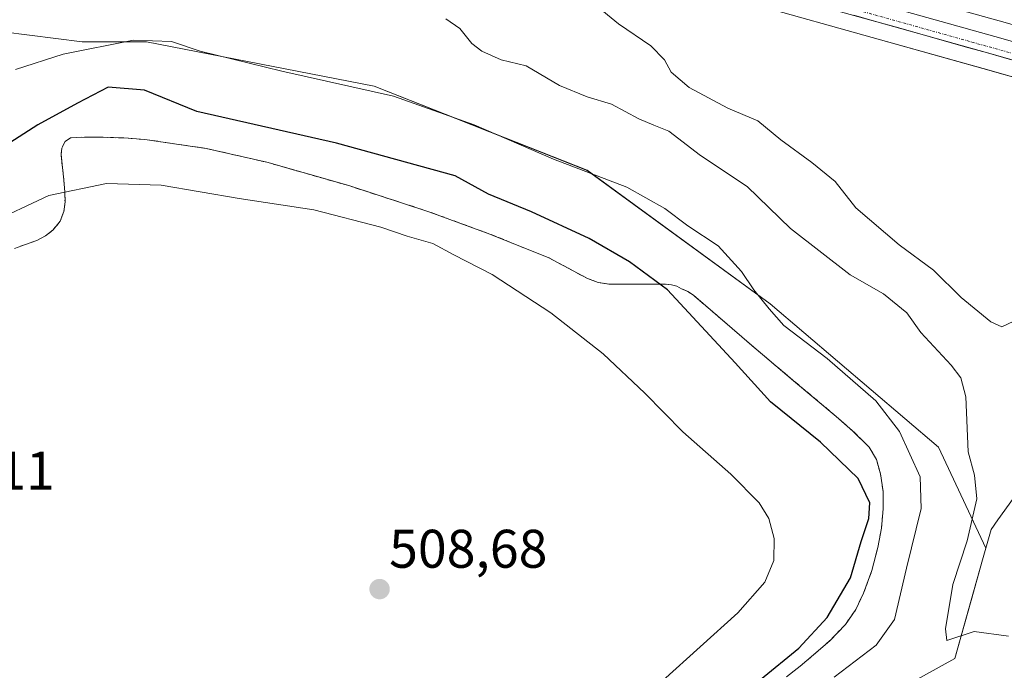
# Model space of a CAD drawing. Units: metres. Extents: x 607376 to 610839, y 4733894 to 4736261.
# Drawn here: x 608347 to 608528, y 4734325 to 4734445 of the extents above; entities that cross this region are included whole.
import ezdxf
from ezdxf.enums import TextEntityAlignment as Align

# ---------------------------------------------------------------- set-up
doc = ezdxf.new("R2010")
doc.units = ezdxf.units.M
doc.header["$MEASUREMENT"] = 0
doc.linetypes.add('TRAZO_Y_PUNTO', pattern=[1, 0.5, -0.25, 0, -0.25])
doc.linetypes.add('TRAZOSX2', pattern=[1.5, 1, -0.5])
for name, color, linetype, lineweight in [('Carretera de calzada única', 19, 'Continuous', 13), ('Carretera de calzada única Cxs', 19, 'Continuous', 13), ('Carretera de calzada única eje', 19, 'TRAZO_Y_PUNTO', 0), ('Carátula', 7, 'Continuous', 5), ('Curva de nivel maestra', 36, 'Continuous', 30), ('Curva de nivel normal', 36, 'Continuous', 0), ('Depósito de residuos', 6, 'Continuous', 0), ('Depósito de residuos Cxs', 6, 'Continuous', 0), ('Núcleo urbano CxS', 19, 'Continuous', 0), ('Pastizal CxS', 92, 'Continuous', 0), ('Planta de tratamiento de residuos', 135, 'TRAZOSX2', 0), ('Planta de tratamiento de residuos CxS', 135, 'Continuous', 0), ('Punto de cota en terreno', 7, 'Continuous', 0), ('Rótulo de punto de cota en terreno', 19, 'Continuous', 0), ('Suelo desnudo CxS', 43, 'Continuous', 0)]:
    doc.layers.add(name, color=color, linetype=linetype, lineweight=lineweight)
doc.styles.add('Arial', font='txt', dxfattribs={"height": 0.2})

# ---------------------------------------------------------------- blocks, each defined once
blk = doc.blocks.new('*U151')
at = {"layer": 'Núcleo urbano CxS', "color": 19, "linetype": 'Continuous', "lineweight": 0}
for points in [[(608506.2029, 4734450.1879, 482.3795), (608527.0943, 4734444.3075, 481.3767), (608579.3744, 4734429.5403, 478.2343)], [(608573.0132, 4734421.6307, 478.8085), (608524.0927, 4734435.5237, 481.4468), (608503.7005, 4734441.2815, 482.347), (608482.5859, 4734447.1543, 482.9678)]]:
    blk.add_polyline3d(points, dxfattribs=at)
blk = doc.blocks.new('*U153')
at = {"layer": 'Pastizal CxS', "color": 92, "linetype": 'Continuous', "lineweight": 0}
for points in [[(608579.3744, 4734429.5403, 478.2343), (608527.0943, 4734444.3075, 481.3767), (608506.2029, 4734450.1879, 482.3795)], [(608482.5859, 4734447.1543, 482.9678), (608503.7005, 4734441.2815, 482.347), (608524.0927, 4734435.5237, 481.4468), (608573.0132, 4734421.6307, 478.8085)], [(608533.3904, 4734361.4109, 485.7968), (608526.8531, 4734352.2899, 487.0917), (608525.5807, 4734350.5145, 487.4082), (608524.6279, 4734347.1059, 487.7093), (608515.8763, 4734365.7041, 491.5386), (608484.8819, 4734392.1413, 494.9121), (608451.1527, 4734416.7553, 496.1161), (608411.9535, 4734432.2533, 496.2903), (608370.0193, 4734440.4583, 497.3532), (608358.1681, 4734440.4585, 496.7863), (608343.6095, 4734442.2785, 493.7776), (608313.8247, 4734425.6365, 494.9111), (608299.5185, 4734417.6433, 494.7492), (608258.0095, 4734400.5095, 494.0676), (608230.1651, 4734386.3137, 494.607)]]:
    blk.add_polyline3d(points, dxfattribs=at)
blk = doc.blocks.new('*U154')
at = {"layer": 'Pastizal CxS', "color": 92, "linetype": 'Continuous', "lineweight": 0}
blk.add_polyline3d([(608493.4747, 4734312.6719, 493.5276), (608518.9291, 4734326.7169, 492.2685), (608521.9333, 4734337.4655, 489.4077), (608524.0293, 4734344.9641, 488.0368), (608524.6279, 4734347.1059, 487.7093), (608525.5807, 4734350.5145, 487.4082), (608526.8531, 4734352.2899, 487.0917), (608533.3904, 4734361.4109, 485.7968), (608615.3025, 4734410.1077, 477.0292), (608648.9873, 4734401.0267, 476.3357), (608688.3597, 4734390.0579, 475.5111), (608699.2023, 4734385.9117, 475.3253), (608704.4223, 4734383.1687, 475.409), (608707.4931, 4734381.1751, 475.3885), (608714.6362, 4734376.0069, 475.3229)], dxfattribs=at)
blk = doc.blocks.new('*U172')
at = {"layer": 'Curva de nivel normal', "color": 36, "linetype": 'Continuous', "lineweight": 0}
blk.add_polyline3d([(608529.79, 4734388.95, 485), (608527.56, 4734387.9, 485), (608525.53, 4734388.84, 485), (608520.1, 4734393.28, 485), (608514.95, 4734398.37, 485), (608508.63, 4734403.02, 485), (608500.66, 4734409.87, 485), (608496.87, 4734414.67, 485), (608492.54, 4734418.23, 485), (608486.84, 4734422.36, 485), (608482.64, 4734425.91, 485), (608477.06, 4734428.24, 485), (608469.94, 4734432.06, 485), (608466.63, 4734434.83, 485), (608465.42, 4734437.11, 485), (608462.89, 4734439.74, 485), (608456.95, 4734443.8, 485), (608452.54, 4734447.39, 485)], dxfattribs=at)
blk = doc.blocks.new('*U175')
at = {"layer": 'Curva de nivel normal', "color": 36, "linetype": 'Continuous', "lineweight": 0}
blk.add_polyline3d([(608496.65, 4734323.32, 495), (608504.42, 4734329.19, 495), (608507.77, 4734333.96, 495), (608509.97, 4734343.4, 495), (608512.71, 4734354.39, 495), (608512.51, 4734360.23, 495), (608508.74, 4734368.58, 495), (608504.38, 4734374.23, 495), (608495.36, 4734382.08, 495), (608487.42, 4734388.14, 495), (608484.69, 4734391.2, 495), (608481.85, 4734394.73, 495), (608479.59, 4734398.11, 495), (608475.29, 4734402.81, 495), (608469.69, 4734406.54, 495), (608465.5, 4734409.69, 495), (608458.46, 4734413.64, 495), (608444.96, 4734418.81, 495), (608430.37, 4734425.16, 495), (608415.49, 4734430.42, 495), (608394.94, 4734435.07, 495), (608379.9, 4734438.76, 495), (608374.57, 4734440.52, 495), (608367.62, 4734440.76, 495), (608354.65, 4734438.19, 495), (608345.88, 4734435.32, 495)], dxfattribs=at)
blk = doc.blocks.new('*U187')
at = {"layer": 'Curva de nivel normal', "color": 36, "linetype": 'Continuous', "lineweight": 0}
blk.add_polyline3d([(608528.76, 4734330.83, 490), (608522.45, 4734331.7, 490), (608517.44, 4734330.06, 490), (608517.18, 4734332.24, 490), (608518.55, 4734340.4, 490), (608521.17, 4734348.43, 490), (608522.97, 4734356.17, 490), (608522.5, 4734360.53, 490), (608521.39, 4734364.84, 490), (608520.96, 4734375.01, 490), (608520, 4734378.47, 490), (608518.24, 4734380.85, 490), (608512.64, 4734386.84, 490), (608510.03, 4734390.47, 490), (608505.79, 4734393.96, 490), (608499.65, 4734397.5, 490), (608488.65, 4734406.06, 490), (608480.65, 4734413.8, 490), (608472.04, 4734419.48, 490), (608466.21, 4734423.96, 490), (608463.43, 4734425.06, 490), (608460.67, 4734426.27, 490), (608455.65, 4734428.97, 490), (608451.16, 4734430.28, 490), (608446.06, 4734432.42, 490), (608439.93, 4734436.01, 490), (608435.31, 4734437.15, 490), (608431.78, 4734438.71, 490), (608429.95, 4734440.15, 490), (608427.71, 4734442.9, 490), (608425.13, 4734444.7, 490)], dxfattribs=at)
blk = doc.blocks.new('5PATER')
at = {"layer": 'Carátula', "linetype": 'Continuous', "lineweight": 5}
h = blk.add_hatch(color=250, dxfattribs=at)
edge = h.paths.add_edge_path()
edge.add_ellipse((0, 0.01), major_axis=(-1.33, -1.34), ratio=0.999422, start_angle=0, end_angle=360)

msp = doc.modelspace()

# ---------------------------------------------------------------- linework, layer by layer
at = {"layer": 'Carretera de calzada única', "color": 19, "linetype": 'Continuous', "lineweight": 13}
for points in [[(608375.35, 4734469.93), (608386.78, 4734468.9), (608410.55, 4734467.4), (608423.69, 4734465.9), (608428.57, 4734464.9), (608442.71, 4734461.26), (608463.1, 4734455.39), (608483.37, 4734450.05), (608504.51, 4734444.17), (608524.91, 4734438.41), (608573.82, 4734424.52), (608597.96, 4734417.89), (608649.78, 4734403.92), (608689.3, 4734392.91), (608700.44, 4734388.65), (608705.94, 4734385.76), (608709.19, 4734383.65), (608716.46, 4734378.39)], [(608718.21, 4734381.4), (608711.08, 4734386.16), (608706.28, 4734388.89), (608701.26, 4734391.14), (608690.26, 4734395.23), (608679.08, 4734398.74), (608625.75, 4734413.76), (608600.98, 4734420.51), (608578.57, 4734426.65), (608526.28, 4734441.42), (608505.39, 4734447.3), (608484.87, 4734452.55), (608477.48, 4734454.58)]]:
    msp.add_lwpolyline(points, dxfattribs=at)
at = {"layer": 'Carretera de calzada única Cxs', "color": 19, "linetype": 'Continuous', "lineweight": 13}
for points in [[(608529.36, 4734437.15, 481.33), (608524.91, 4734438.41, 481.53), (608520.83, 4734439.56, 481.53), (608516.75, 4734440.71, 481.77), (608512.67, 4734441.87, 482.14), (608508.59, 4734443.02, 482.34), (608504.51, 4734444.17, 482.32), (608500.28, 4734445.35, 482.38)], [(608513.75, 4734444.95, 482.13), (608517.92, 4734443.77, 481.91), (608522.1, 4734442.6, 481.54), (608526.28, 4734441.42, 481.37), (608531.03, 4734440.08, 481.22)]]:
    msp.add_polyline3d(points, dxfattribs=at)
at = {"layer": 'Carretera de calzada única eje', "color": 19, "linetype": 'TRAZO_Y_PUNTO', "lineweight": 0}
msp.add_lwpolyline([(608474.51, 4734453.71), (608522.05, 4734440.41), (608564.21, 4734428.63), (608678.19, 4734397.16), (608692.05, 4734393.35), (608706.67, 4734387.47), (608714.64, 4734382.52), (608734.96, 4734365.05), (608768.28, 4734336.44), (608779.87, 4734330.18), (608787.28, 4734327.9), (608793.96, 4734326.75)], dxfattribs=at)
at = {"layer": 'Curva de nivel maestra', "color": 36, "linetype": 'Continuous', "lineweight": 30}
msp.add_polyline3d([(608483.12, 4734322.84, 500), (608490.15, 4734328.66, 500), (608495.37, 4734334.28, 500), (608499.67, 4734341.63, 500), (608501.67, 4734348.33, 500), (608503.03, 4734352.55, 500), (608503.26, 4734355.46, 500), (608501.07, 4734359.92, 500), (608494.13, 4734366.62, 500), (608484.94, 4734374.09, 500), (608478.46, 4734381.28, 500), (608465.99, 4734394.7, 500), (608458.94, 4734399.9, 500), (608451.54, 4734404.16, 500), (608440.94, 4734409.12, 500), (608432.98, 4734412.39, 500), (608426.87, 4734415.72, 500), (608404.99, 4734421.75, 500), (608379.24, 4734427.63, 500), (608369.61, 4734431.56, 500), (608362.96, 4734432.11, 500), (608357.29, 4734429.13, 500), (608350, 4734425.13, 500), (608336.99, 4734416.85, 500)], dxfattribs=at)
at = {"layer": 'Curva de nivel normal', "color": 36, "linetype": 'Continuous', "lineweight": 0}
msp.add_polyline3d([(608465.05, 4734322.62, 505), (608478.92, 4734335.17, 505), (608483.88, 4734340.84, 505), (608485.55, 4734344.84, 505), (608485.65, 4734348.84, 505), (608484.66, 4734352.53, 505), (608482.84, 4734355.47, 505), (608477.66, 4734360.73, 505), (608468.8, 4734368.52, 505), (608461.78, 4734375.67, 505), (608454.09, 4734382.9, 505), (608444.5, 4734390.51, 505), (608433.68, 4734397.54, 505), (608426.58, 4734401.2, 505), (608422.74, 4734403.29, 505), (608417.99, 4734404.6, 505), (608413.18, 4734406.3, 505), (608400.82, 4734409.5, 505), (608387.07, 4734411.54, 505), (608372.67, 4734414.01, 505), (608362.6, 4734414.31, 505), (608352.02, 4734412.12, 505), (608340.7, 4734406.84, 505)], dxfattribs=at)
at = {"layer": 'Depósito de residuos', "color": 6, "linetype": 'Continuous', "lineweight": 0}
for points in [[(608345.69, 4734402.34, 507.29), (608347.73, 4734403.09, 507.51), (608349.78, 4734403.84, 507.71), (608351.37, 4734404.65, 507.68), (608352.82, 4734405.81, 507.29), (608354.08, 4734407.36, 506.8), (608354.78, 4734409.18, 506.24), (608354.98, 4734410.97, 505.69), (608354.96, 4734412.75, 505.11), (608354.76, 4734415, 504.26), (608354.51, 4734417.25, 503.35), (608354.25, 4734419.66, 502.54), (608354.37, 4734420.85, 502.27), (608354.98, 4734422.06, 502.11), (608356.01, 4734422.72, 502.21), (608357.17, 4734422.82, 502.41), (608359.6, 4734422.88, 502.75), (608362.03, 4734422.85, 503.19), (608365.83, 4734422.73, 504.36), (608369.66, 4734422.46, 504.5), (608380.98, 4734420.8, 502.93), (608392.16, 4734418.25, 503.05), (608407.26, 4734413.93, 503.26), (608422.19, 4734409.07, 503.59), (608433.25, 4734405.01, 502.91), (608444.14, 4734400.6, 502.76), (608447.69, 4734398.72, 502.88), (608451.23, 4734396.8, 502.78), (608453.19, 4734396.08, 502.54)], [(608453.19, 4734396.08, 502.54), (608455.16, 4734395.76, 502.29), (608456.16, 4734395.76, 502.15), (608457.16, 4734395.76, 501.94), (608458.05, 4734395.76, 501.72), (608458.98, 4734395.76, 501.5), (608460.39, 4734395.76, 501.15), (608463.16, 4734395.76, 500.5), (608464.51, 4734395.76, 500.19), (608465.6, 4734395.76, 499.94), (608466.71, 4734395.66, 499.69), (608467.66, 4734395.38, 499.48), (608468.57, 4734394.93, 499.31), (608469.71, 4734394.39, 499.07), (608470.78, 4734393.71, 498.85), (608476.12, 4734389.11, 498.46), (608481.42, 4734384.52, 497.72), (608489.21, 4734377.96, 497.64), (608497.03, 4734371.39, 498.08), (608500.14, 4734368.68, 498.1), (608503.1, 4734365.73, 497.81), (608504.48, 4734363.42, 497.8), (608505.19, 4734360.8, 498.12), (608505.67, 4734357.56, 498.42), (608505.71, 4734354.33, 498.49), (608505.37, 4734350.76, 498.22), (608504.73, 4734347.21, 497.98), (608503.6, 4734342.94, 498.06), (608502.1, 4734338.8, 498.28), (608500.67, 4734335.76, 498.29), (608498.76, 4734333.04, 498.26), (608495.92, 4734330.09, 498.41), (608492.89, 4734327.41, 498.19), (608490.41, 4734325.35, 498.15), (608487.89, 4734323.34, 498.38)]]:
    msp.add_polyline3d(points, dxfattribs=at)
at = {"layer": 'Depósito de residuos Cxs', "color": 6, "linetype": 'Continuous', "lineweight": 0}
msp.add_polyline3d([(608345.69, 4734402.34, 507.29), (608347.73, 4734403.09, 507.51), (608349.78, 4734403.84, 507.71), (608351.37, 4734404.65, 507.68), (608352.82, 4734405.81, 507.29), (608354.08, 4734407.36, 506.8), (608354.78, 4734409.18, 506.24), (608354.98, 4734410.97, 505.69), (608354.96, 4734412.75, 505.11), (608354.76, 4734415, 504.26), (608354.51, 4734417.25, 503.35), (608354.25, 4734419.66, 502.54), (608354.37, 4734420.85, 502.27), (608354.98, 4734422.06, 502.11), (608356.01, 4734422.72, 502.21), (608357.17, 4734422.82, 502.41), (608359.6, 4734422.88, 502.75), (608362.03, 4734422.85, 503.19), (608365.83, 4734422.73, 504.36), (608369.66, 4734422.46, 504.5), (608380.98, 4734420.8, 502.93), (608392.16, 4734418.25, 503.05), (608407.26, 4734413.93, 503.26), (608422.19, 4734409.07, 503.59), (608433.25, 4734405.01, 502.91), (608444.14, 4734400.6, 502.76), (608447.69, 4734398.72, 502.88), (608451.23, 4734396.8, 502.78), (608453.19, 4734396.08, 502.54), (608453.19, 4734396.08, 502.54), (608455.16, 4734395.76, 502.29), (608456.16, 4734395.76, 502.15), (608457.16, 4734395.76, 501.94), (608458.05, 4734395.76, 501.72), (608458.98, 4734395.76, 501.5), (608460.39, 4734395.76, 501.15), (608463.16, 4734395.76, 500.5), (608464.51, 4734395.76, 500.19), (608465.6, 4734395.76, 499.94), (608466.71, 4734395.66, 499.69), (608467.66, 4734395.38, 499.48), (608468.57, 4734394.93, 499.31), (608469.71, 4734394.39, 499.07), (608470.78, 4734393.71, 498.85), (608476.12, 4734389.11, 498.46), (608481.42, 4734384.52, 497.72), (608489.21, 4734377.96, 497.64), (608497.03, 4734371.39, 498.08), (608500.14, 4734368.68, 498.1), (608503.1, 4734365.73, 497.81), (608504.48, 4734363.42, 497.8), (608505.19, 4734360.8, 498.12), (608505.67, 4734357.56, 498.42), (608505.71, 4734354.33, 498.49), (608505.37, 4734350.76, 498.22), (608504.73, 4734347.21, 497.98), (608503.6, 4734342.94, 498.06), (608502.1, 4734338.8, 498.28), (608500.67, 4734335.76, 498.29), (608498.76, 4734333.04, 498.26), (608495.92, 4734330.09, 498.41), (608492.89, 4734327.41, 498.19), (608490.41, 4734325.35, 498.15), (608487.89, 4734323.34, 498.38)], dxfattribs=at)
at = {"layer": 'Núcleo urbano CxS', "color": 19, "linetype": 'Continuous', "lineweight": 0}
for points in [[(608357.71, 4734499.22, 485.88), (608362.29, 4734496.5, 485.64), (608362.69, 4734496.22, 485.63), (608362.8, 4734496.12, 485.63), (608371.05, 4734488.47, 484.23), (608371.26, 4734488.25, 484.11), (608377.24, 4734481.46, 485.04), (608380.06, 4734479.18, 484.9), (608383.64, 4734477.33, 484.68), (608391.65, 4734475.1, 484.62), (608398.16, 4734474.26, 484.42), (608405.27, 4734474.02, 484.23), (608405.43, 4734474.01, 484.22), (608418.45, 4734472.89, 483.91), (608418.67, 4734472.86, 483.91), (608430.94, 4734470.86, 483.61), (608431.25, 4734470.79, 483.61), (608475.29, 4734458.37, 483.44), (608478.34, 4734457.51, 483.38), (608485.65, 4734455.45, 483.16), (608506.13, 4734450.21, 482.38), (608506.2, 4734450.19, 482.38), (608527.09, 4734444.31, 481.38), (608579.37, 4734429.54, 478.23)], [(608482.59, 4734447.15, 482.97), (608503.7, 4734441.28, 482.35), (608524.09, 4734435.52, 481.45), (608573.01, 4734421.63, 478.81)]]:
    msp.add_polyline3d(points, dxfattribs=at)
at = {"layer": 'Pastizal CxS', "color": 92, "linetype": 'Continuous', "lineweight": 0}
for points in [[(608357.71, 4734499.22, 485.88), (608362.29, 4734496.5, 485.64), (608362.69, 4734496.22, 485.63), (608362.8, 4734496.12, 485.63), (608371.05, 4734488.47, 484.23), (608371.26, 4734488.25, 484.11), (608377.24, 4734481.46, 485.04), (608380.06, 4734479.18, 484.9), (608383.64, 4734477.33, 484.68), (608391.65, 4734475.1, 484.62), (608398.16, 4734474.26, 484.42), (608405.27, 4734474.02, 484.23), (608405.43, 4734474.01, 484.22), (608418.45, 4734472.89, 483.91), (608418.67, 4734472.86, 483.91), (608430.94, 4734470.86, 483.61), (608431.25, 4734470.79, 483.61), (608475.29, 4734458.37, 483.44), (608478.34, 4734457.51, 483.38), (608485.65, 4734455.45, 483.16), (608506.13, 4734450.21, 482.38), (608506.2, 4734450.19, 482.38), (608527.09, 4734444.31, 481.38), (608579.37, 4734429.54, 478.23)], [(608482.59, 4734447.15, 482.97), (608503.7, 4734441.28, 482.35), (608524.09, 4734435.52, 481.45), (608573.01, 4734421.63, 478.81)], [(608524.63, 4734347.11, 487.71), (608515.88, 4734365.7, 491.54), (608484.88, 4734392.14, 494.91), (608451.15, 4734416.76, 496.12), (608411.95, 4734432.25, 496.29), (608370.02, 4734440.46, 497.35), (608358.17, 4734440.46, 496.79), (608343.61, 4734442.28, 493.78), (608313.82, 4734425.64, 494.91), (608299.52, 4734417.64, 494.75), (608258.01, 4734400.51, 494.07), (608230.17, 4734386.31, 494.61), (608228.79, 4734385.61, 494.51), (608228, 4734384.03, 494.84), (608220.73, 4734369.39, 495.89), (608219.92, 4734367.77, 495.93), (608219.91, 4734364.48, 496.32), (608219.79, 4734329.35, 507.13)], [(608615.3, 4734410.11, 477.03), (608533.39, 4734361.41, 485.8), (608526.85, 4734352.29, 487.09), (608525.58, 4734350.51, 487.41), (608524.63, 4734347.11, 487.71)], [(608615.3, 4734410.11, 477.03), (608533.39, 4734361.41, 485.8), (608526.85, 4734352.29, 487.09), (608525.58, 4734350.51, 487.41), (608524.63, 4734347.11, 487.71)], [(608493.47, 4734312.67, 493.53), (608518.93, 4734326.72, 492.27), (608521.93, 4734337.47, 489.41), (608524.03, 4734344.96, 488.04), (608524.63, 4734347.11, 487.71)]]:
    msp.add_polyline3d(points, dxfattribs=at)
at = {"layer": 'Planta de tratamiento de residuos', "color": 135, "linetype": 'TRAZOSX2', "lineweight": 0}
msp.add_polyline3d([(608487.89, 4734323.34, 498.38), (608490.41, 4734325.35, 498.15), (608492.89, 4734327.41, 498.19), (608495.92, 4734330.09, 498.41), (608498.76, 4734333.04, 498.26), (608500.67, 4734335.76, 498.29), (608502.1, 4734338.8, 498.28), (608503.6, 4734342.94, 498.06), (608504.73, 4734347.21, 497.98), (608505.37, 4734350.76, 498.22), (608505.71, 4734354.33, 498.49), (608505.67, 4734357.56, 498.42), (608505.19, 4734360.8, 498.12), (608504.48, 4734363.42, 497.8), (608503.1, 4734365.73, 497.81), (608500.14, 4734368.68, 498.1), (608497.03, 4734371.39, 498.08), (608489.21, 4734377.96, 497.64), (608481.42, 4734384.52, 497.72), (608476.12, 4734389.11, 498.46), (608470.78, 4734393.71, 498.85), (608469.71, 4734394.39, 499.07), (608468.57, 4734394.93, 499.31), (608467.66, 4734395.38, 499.48), (608466.71, 4734395.66, 499.69), (608465.6, 4734395.76, 499.94), (608464.51, 4734395.76, 500.19), (608463.16, 4734395.76, 500.5), (608460.39, 4734395.76, 501.15), (608458.98, 4734395.76, 501.5), (608458.05, 4734395.76, 501.72), (608457.16, 4734395.76, 501.94), (608456.16, 4734395.76, 502.15), (608455.16, 4734395.76, 502.29), (608453.19, 4734396.08, 502.54), (608451.23, 4734396.8, 502.78), (608447.69, 4734398.72, 502.88), (608444.14, 4734400.6, 502.76), (608433.25, 4734405.01, 502.91), (608422.19, 4734409.07, 503.59), (608407.26, 4734413.93, 503.26), (608392.16, 4734418.25, 503.05), (608380.98, 4734420.8, 502.93), (608369.66, 4734422.46, 504.5), (608365.83, 4734422.73, 504.36), (608362.03, 4734422.85, 503.19), (608359.6, 4734422.88, 502.75), (608357.17, 4734422.82, 502.41), (608356.01, 4734422.72, 502.21), (608354.98, 4734422.06, 502.11), (608354.37, 4734420.85, 502.27), (608354.25, 4734419.66, 502.54), (608354.51, 4734417.25, 503.35), (608354.76, 4734415, 504.26), (608354.96, 4734412.75, 505.11), (608354.98, 4734410.97, 505.69), (608354.78, 4734409.18, 506.24), (608354.08, 4734407.36, 506.8), (608352.82, 4734405.81, 507.29), (608351.37, 4734404.65, 507.68), (608349.78, 4734403.84, 507.71), (608347.73, 4734403.09, 507.51), (608345.69, 4734402.34, 507.29)], dxfattribs=at)
at = {"layer": 'Planta de tratamiento de residuos CxS', "color": 135, "linetype": 'Continuous', "lineweight": 0}
msp.add_polyline3d([(608345.69, 4734402.34, 507.29), (608347.73, 4734403.09, 507.51), (608349.78, 4734403.84, 507.71), (608351.37, 4734404.65, 507.68), (608352.82, 4734405.81, 507.29), (608354.08, 4734407.36, 506.8), (608354.78, 4734409.18, 506.24), (608354.98, 4734410.97, 505.69), (608354.96, 4734412.75, 505.11), (608354.76, 4734415, 504.26), (608354.51, 4734417.25, 503.35), (608354.25, 4734419.66, 502.54), (608354.37, 4734420.85, 502.27), (608354.98, 4734422.06, 502.11), (608356.01, 4734422.72, 502.21), (608357.17, 4734422.82, 502.41), (608359.6, 4734422.88, 502.75), (608362.03, 4734422.85, 503.19), (608365.83, 4734422.73, 504.36), (608369.66, 4734422.46, 504.5), (608380.98, 4734420.8, 502.93), (608392.16, 4734418.25, 503.05), (608407.26, 4734413.93, 503.26), (608422.19, 4734409.07, 503.59), (608433.25, 4734405.01, 502.91), (608444.14, 4734400.6, 502.76), (608447.69, 4734398.72, 502.88), (608451.23, 4734396.8, 502.78), (608453.19, 4734396.08, 502.54), (608455.16, 4734395.76, 502.29), (608456.16, 4734395.76, 502.15), (608457.16, 4734395.76, 501.94), (608458.05, 4734395.76, 501.72), (608458.98, 4734395.76, 501.5), (608460.39, 4734395.76, 501.15), (608463.16, 4734395.76, 500.5), (608464.51, 4734395.76, 500.19), (608465.6, 4734395.76, 499.94), (608466.71, 4734395.66, 499.69), (608467.66, 4734395.38, 499.48), (608468.57, 4734394.93, 499.31), (608469.71, 4734394.39, 499.07), (608470.78, 4734393.71, 498.85), (608476.12, 4734389.11, 498.46), (608481.42, 4734384.52, 497.72), (608489.21, 4734377.96, 497.64), (608497.03, 4734371.39, 498.08), (608500.14, 4734368.68, 498.1), (608503.1, 4734365.73, 497.81), (608504.48, 4734363.42, 497.8), (608505.19, 4734360.8, 498.12), (608505.67, 4734357.56, 498.42), (608505.71, 4734354.33, 498.49), (608505.37, 4734350.76, 498.22), (608504.73, 4734347.21, 497.98), (608503.6, 4734342.94, 498.06), (608502.1, 4734338.8, 498.28), (608500.67, 4734335.76, 498.29), (608498.76, 4734333.04, 498.26), (608495.92, 4734330.09, 498.41), (608492.89, 4734327.41, 498.19), (608490.41, 4734325.35, 498.15), (608487.89, 4734323.34, 498.38)], dxfattribs=at)
at = {"layer": 'Suelo desnudo CxS', "color": 43, "linetype": 'Continuous', "lineweight": 0}
for points in [[(608524.63, 4734347.11, 487.71), (608515.88, 4734365.7, 491.54), (608484.88, 4734392.14, 494.91), (608451.15, 4734416.76, 496.12), (608411.95, 4734432.25, 496.29), (608370.02, 4734440.46, 497.35), (608358.17, 4734440.46, 496.79), (608343.61, 4734442.28, 493.78), (608313.82, 4734425.64, 494.91), (608299.52, 4734417.64, 494.75), (608258.01, 4734400.51, 494.07), (608230.17, 4734386.31, 494.61), (608228.79, 4734385.61, 494.51), (608228, 4734384.03, 494.84), (608220.73, 4734369.39, 495.89), (608219.92, 4734367.77, 495.93), (608219.91, 4734364.48, 496.32), (608219.79, 4734329.35, 507.13)], [(608230.17, 4734386.31, 494.61), (608258.01, 4734400.51, 494.07), (608299.52, 4734417.64, 494.75), (608313.82, 4734425.64, 494.91), (608343.61, 4734442.28, 493.78), (608358.17, 4734440.46, 496.79), (608370.02, 4734440.46, 497.35), (608411.95, 4734432.25, 496.29), (608451.15, 4734416.76, 496.12), (608484.88, 4734392.14, 494.91), (608515.88, 4734365.7, 491.54), (608524.63, 4734347.11, 487.71), (608524.03, 4734344.96, 488.04), (608521.93, 4734337.47, 489.41), (608518.93, 4734326.72, 492.27), (608493.47, 4734312.67, 493.53)], [(608493.47, 4734312.67, 493.53), (608518.93, 4734326.72, 492.27), (608521.93, 4734337.47, 489.41), (608524.03, 4734344.96, 488.04), (608524.63, 4734347.11, 487.71)]]:
    msp.add_polyline3d(points, dxfattribs=at)

# ---------------------------------------------------------------- block references
at = {"layer": 'Curva de nivel normal', "color": 36, "linetype": 'Continuous', "lineweight": 0}
for name in ['*U172', '*U187', '*U175']:
    msp.add_blockref(name, (0, 0), dxfattribs=at)
at = {"layer": 'Núcleo urbano CxS', "color": 19, "linetype": 'Continuous', "lineweight": 0}
msp.add_blockref('*U151', (0, 0), dxfattribs=at)
at = {"layer": 'Pastizal CxS', "color": 92, "linetype": 'Continuous', "lineweight": 0}
for name in ['*U153', '*U154']:
    msp.add_blockref(name, (0, 0), dxfattribs=at)
at = {"layer": 'Punto de cota en terreno', "linetype": 'Continuous', "lineweight": 0}
msp.add_blockref('5PATER', (608412.93, 4734339.53, 508.68), dxfattribs=at)

# ---------------------------------------------------------------- texts
at = {"layer": 'Rótulo de punto de cota en terreno', "color": 19, "linetype": 'Continuous', "lineweight": 0, "style": 'Arial'}
for s, p in [('509,11', (608323.93, 4734355.71)), ('508,68', (608414.69, 4734341.29))]:
    msp.add_text(s, height=7, dxfattribs=at).set_placement(p, align=Align.BOTTOM_LEFT)

doc.saveas('drawing.dxf')
